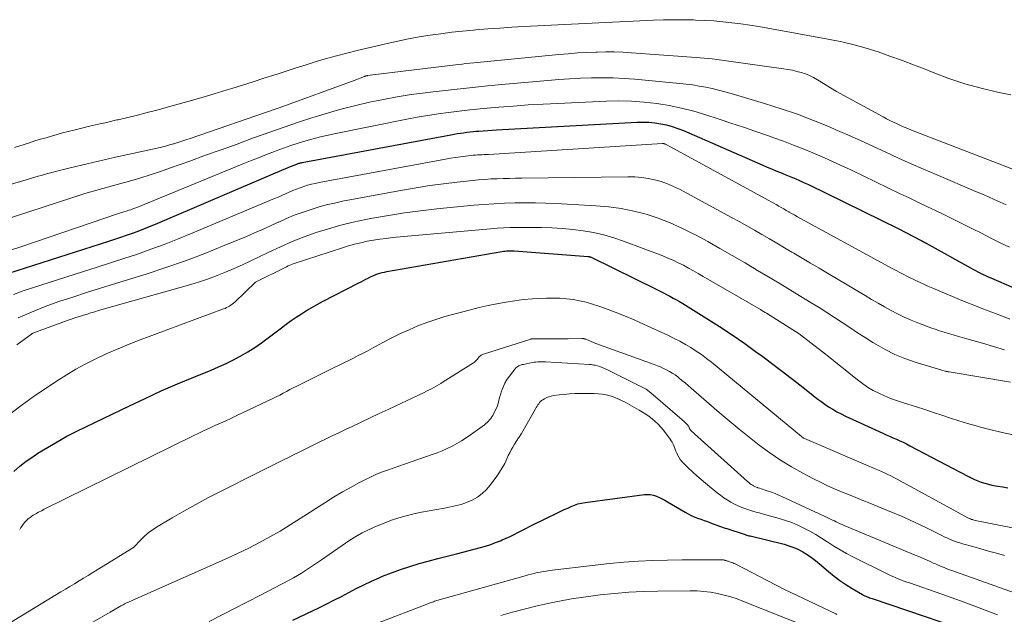
# Model space of a CAD drawing. Units: feet. Extents: x 1191672 to 1196672, y 7061370 to 7068870.
# Drawn here: x 1191999 to 1192142, y 7062304 to 7062390 of the extents above; entities that cross this region are included whole.
import ezdxf

# ---------------------------------------------------------------- set-up
doc = ezdxf.new("R2010")
doc.units = ezdxf.units.FT
doc.header["$MEASUREMENT"] = 0
doc.layers.add('Level 44', color=7, linetype='Continuous', lineweight=0)
doc.layers.add('Level 45', color=7, linetype='Continuous', lineweight=0)

msp = doc.modelspace()

# ---------------------------------------------------------------- linework, layer by layer
at = {"layer": 'Level 44', "color": 32, "linetype": 'Continuous', "lineweight": 30, "flags": 128}
for points, elevation in [([(1191995.15, 7062352.46), (1192012.11, 7062357.88), (1192012.97, 7062358.16), (1192013.82, 7062358.44), (1192014.66, 7062358.73), (1192015.51, 7062359.03), (1192016.35, 7062359.34), (1192017.18, 7062359.66), (1192018.01, 7062359.99), (1192018.84, 7062360.34), (1192036.27, 7062367.78), (1192038.7, 7062368.8), (1192038.82, 7062368.85), (1192038.95, 7062368.9), (1192039.07, 7062368.95), (1192039.2, 7062369), (1192039.23, 7062369.01), (1192039.34, 7062369.05), (1192039.45, 7062369.09), (1192039.57, 7062369.12), (1192039.68, 7062369.16), (1192039.8, 7062369.19), (1192039.91, 7062369.22), (1192040.03, 7062369.24), (1192040.15, 7062369.27), (1192061.7, 7062373.31), (1192062.16, 7062373.39), (1192062.61, 7062373.47), (1192063.07, 7062373.54), (1192063.53, 7062373.6), (1192063.99, 7062373.66), (1192064.45, 7062373.72), (1192064.92, 7062373.76), (1192065.38, 7062373.81), (1192065.74, 7062373.84), (1192066.39, 7062373.89), (1192067.03, 7062373.93), (1192067.68, 7062373.97), (1192068.32, 7062374.01), (1192088.69, 7062375.11), (1192089.55, 7062375.13), (1192090.41, 7062375.11), (1192091.26, 7062375.02), (1192092.11, 7062374.9), (1192092.96, 7062374.73), (1192093.79, 7062374.51), (1192094.6, 7062374.23), (1192095.4, 7062373.92), (1192106.93, 7062368.9), (1192107.56, 7062368.62), (1192108.2, 7062368.35), (1192108.83, 7062368.09), (1192109.47, 7062367.82), (1192109.81, 7062367.69), (1192110.28, 7062367.49), (1192110.75, 7062367.3), (1192111.22, 7062367.11), (1192111.69, 7062366.91), (1192112.16, 7062366.71), (1192112.62, 7062366.5), (1192113.08, 7062366.29), (1192113.54, 7062366.07), (1192126.66, 7062359.66), (1192129.87, 7062357.97), (1192129.93, 7062357.94), (1192129.98, 7062357.91), (1192130.03, 7062357.88), (1192130.08, 7062357.86), (1192130.14, 7062357.83), (1192130.19, 7062357.8), (1192130.24, 7062357.78), (1192130.29, 7062357.75), (1192130.33, 7062357.73), (1192130.4, 7062357.69), (1192130.48, 7062357.65), (1192130.55, 7062357.61), (1192130.62, 7062357.57), (1192137.01, 7062354), (1192137.37, 7062353.8), (1192137.74, 7062353.6), (1192138.11, 7062353.42), (1192138.48, 7062353.24), (1192138.85, 7062353.06), (1192139.22, 7062352.89), (1192139.6, 7062352.72), (1192139.98, 7062352.55), (1192155.21, 7062345.94)], 2230), ([(1191998.3, 7062324.47), (1191999.18, 7062325.24), (1192000.1, 7062325.95), (1192001.06, 7062326.62), (1192001.82, 7062327.11), (1192003.2, 7062327.97), (1192004.59, 7062328.79), (1192006.02, 7062329.57), (1192007.46, 7062330.3), (1192015.07, 7062333.99), (1192017.38, 7062335.08), (1192019.7, 7062336.15), (1192022.04, 7062337.16), (1192024.4, 7062338.15), (1192026.92, 7062339.18), (1192028.01, 7062339.65), (1192029.1, 7062340.14), (1192030.16, 7062340.67), (1192031.22, 7062341.23), (1192032.25, 7062341.83), (1192033.26, 7062342.46), (1192034.24, 7062343.13), (1192035.2, 7062343.83), (1192037.11, 7062345.3), (1192037.82, 7062345.83), (1192038.54, 7062346.35), (1192039.27, 7062346.85), (1192040.01, 7062347.34), (1192040.76, 7062347.81), (1192041.52, 7062348.26), (1192042.3, 7062348.7), (1192043.08, 7062349.12), (1192048.33, 7062351.81), (1192048.67, 7062351.99), (1192049.01, 7062352.17), (1192049.35, 7062352.35), (1192049.68, 7062352.53), (1192049.73, 7062352.55), (1192050.05, 7062352.71), (1192050.37, 7062352.86), (1192050.7, 7062353), (1192051.04, 7062353.12), (1192051.38, 7062353.22), (1192051.72, 7062353.32), (1192052.07, 7062353.4), (1192052.42, 7062353.47), (1192069.09, 7062356.37), (1192069.31, 7062356.41), (1192069.53, 7062356.44), (1192069.76, 7062356.46), (1192069.99, 7062356.47), (1192070.21, 7062356.48), (1192070.44, 7062356.48), (1192070.67, 7062356.47), (1192070.89, 7062356.46), (1192081.59, 7062355.66), (1192081.64, 7062355.66), (1192081.7, 7062355.65), (1192081.75, 7062355.64), (1192081.81, 7062355.62), (1192081.86, 7062355.61), (1192081.91, 7062355.59), (1192081.96, 7062355.57), (1192082.01, 7062355.54), (1192091.54, 7062350.84), (1192092.02, 7062350.61), (1192092.5, 7062350.37), (1192092.97, 7062350.12), (1192093.45, 7062349.88), (1192093.92, 7062349.63), (1192094.39, 7062349.37), (1192094.85, 7062349.1), (1192095.3, 7062348.82), (1192098.78, 7062346.67), (1192100.64, 7062345.49), (1192102.48, 7062344.28), (1192104.29, 7062343.02), (1192106.07, 7062341.74), (1192106.71, 7062341.27), (1192108.16, 7062340.19), (1192109.6, 7062339.1), (1192111.04, 7062337.99), (1192112.46, 7062336.88), (1192114.21, 7062335.5), (1192114.76, 7062335.07), (1192115.32, 7062334.65), (1192115.89, 7062334.25), (1192116.46, 7062333.86), (1192117.05, 7062333.49), (1192117.65, 7062333.13), (1192118.27, 7062332.81), (1192118.9, 7062332.51), (1192124.3, 7062330.04), (1192124.8, 7062329.81), (1192125.29, 7062329.59), (1192125.79, 7062329.37), (1192126.29, 7062329.15), (1192126.78, 7062328.93), (1192127.28, 7062328.7), (1192127.76, 7062328.46), (1192128.25, 7062328.21), (1192136.65, 7062323.8), (1192137.13, 7062323.56), (1192137.61, 7062323.33), (1192138.1, 7062323.13), (1192138.6, 7062322.93), (1192139.11, 7062322.76), (1192139.62, 7062322.61), (1192140.14, 7062322.49), (1192140.66, 7062322.39), (1192141.02, 7062322.34), (1192141.72, 7062322.23), (1192142.43, 7062322.12)], 2240), ([(1192038.78, 7062302.9), (1192042.54, 7062304.71), (1192043.63, 7062305.25), (1192044.72, 7062305.8), (1192045.81, 7062306.36), (1192046.88, 7062306.94), (1192047.96, 7062307.5), (1192049.05, 7062308.05), (1192050.16, 7062308.56), (1192051.27, 7062309.06), (1192051.78, 7062309.27), (1192053.08, 7062309.79), (1192054.39, 7062310.28), (1192055.72, 7062310.71), (1192057.07, 7062311.11), (1192058.42, 7062311.48), (1192059.78, 7062311.84), (1192061.14, 7062312.2), (1192062.49, 7062312.55), (1192065.99, 7062313.45), (1192066.73, 7062313.66), (1192067.46, 7062313.89), (1192068.18, 7062314.15), (1192068.9, 7062314.43), (1192069.15, 7062314.54), (1192069.73, 7062314.79), (1192070.3, 7062315.05), (1192070.86, 7062315.33), (1192071.42, 7062315.61), (1192071.98, 7062315.91), (1192072.54, 7062316.19), (1192073.1, 7062316.48), (1192073.66, 7062316.76), (1192077.16, 7062318.48), (1192077.65, 7062318.71), (1192078.13, 7062318.94), (1192078.63, 7062319.17), (1192079.12, 7062319.39), (1192079.62, 7062319.59), (1192080.12, 7062319.76), (1192080.65, 7062319.88), (1192081.17, 7062319.97), (1192089.75, 7062321.12), (1192090.19, 7062321.14), (1192090.64, 7062321.12), (1192091.07, 7062321.03), (1192091.5, 7062320.9), (1192091.92, 7062320.72), (1192092.33, 7062320.52), (1192092.73, 7062320.31), (1192093.12, 7062320.08), (1192095.65, 7062318.55), (1192096.08, 7062318.31), (1192096.53, 7062318.08), (1192096.99, 7062317.88), (1192097.46, 7062317.7), (1192097.93, 7062317.54), (1192098.4, 7062317.37), (1192098.88, 7062317.2), (1192099.35, 7062317.02), (1192100.65, 7062316.54), (1192100.91, 7062316.44), (1192101.18, 7062316.35), (1192101.44, 7062316.26), (1192101.7, 7062316.18), (1192104.38, 7062315.32), (1192104.55, 7062315.26), (1192104.73, 7062315.21), (1192104.91, 7062315.16), (1192105.09, 7062315.12), (1192110, 7062313.91), (1192110.71, 7062313.71), (1192111.41, 7062313.46), (1192112.07, 7062313.15), (1192112.73, 7062312.8), (1192113.35, 7062312.41), (1192113.97, 7062312), (1192114.56, 7062311.55), (1192115.13, 7062311.09), (1192116.45, 7062309.96), (1192117.27, 7062309.3), (1192118.11, 7062308.67), (1192118.98, 7062308.07), (1192119.87, 7062307.51), (1192121.36, 7062306.63), (1192121.52, 7062306.53), (1192121.7, 7062306.45), (1192121.87, 7062306.37), (1192122.05, 7062306.3), (1192122.23, 7062306.23), (1192122.41, 7062306.16), (1192122.59, 7062306.1), (1192122.77, 7062306.04), (1192140.41, 7062300.06)], 2250)]:
    msp.add_lwpolyline(points, dxfattribs=dict(at, elevation=elevation))
at = {"layer": 'Level 45', "color": 32, "linetype": 'Continuous', "lineweight": 0, "flags": 128}
for points, elevation in [([(1191998.42, 7062371.47), (1192000.59, 7062372.15), (1192001.39, 7062372.4), (1192002.19, 7062372.64), (1192002.99, 7062372.88), (1192003.79, 7062373.12), (1192004.59, 7062373.35), (1192005.4, 7062373.57), (1192006.21, 7062373.78), (1192007.02, 7062373.98), (1192008.01, 7062374.22), (1192009.31, 7062374.54), (1192010.62, 7062374.85), (1192011.93, 7062375.15), (1192013.24, 7062375.45), (1192013.44, 7062375.49), (1192014.85, 7062375.82), (1192016.25, 7062376.16), (1192017.65, 7062376.51), (1192019.05, 7062376.88), (1192021.63, 7062377.59), (1192023.55, 7062378.12), (1192025.45, 7062378.66), (1192027.36, 7062379.23), (1192029.25, 7062379.81), (1192029.93, 7062380.02), (1192031.48, 7062380.51), (1192033.04, 7062381), (1192034.59, 7062381.5), (1192036.15, 7062382), (1192036.34, 7062382.06), (1192037.79, 7062382.53), (1192039.25, 7062382.99), (1192040.71, 7062383.45), (1192042.17, 7062383.91), (1192043.64, 7062384.34), (1192045.11, 7062384.76), (1192046.6, 7062385.14), (1192048.08, 7062385.51), (1192052.45, 7062386.53), (1192054, 7062386.88), (1192055.55, 7062387.2), (1192057.11, 7062387.48), (1192058.68, 7062387.74), (1192060.25, 7062387.96), (1192061.83, 7062388.16), (1192063.4, 7062388.34), (1192064.99, 7062388.49), (1192065.3, 7062388.52), (1192067.05, 7062388.66), (1192068.79, 7062388.78), (1192070.54, 7062388.89), (1192072.28, 7062388.99), (1192091.07, 7062389.91), (1192092.52, 7062389.96), (1192093.98, 7062389.99), (1192095.43, 7062389.98), (1192096.89, 7062389.95), (1192097.16, 7062389.94), (1192098.48, 7062389.88), (1192099.8, 7062389.8), (1192101.11, 7062389.69), (1192102.43, 7062389.55), (1192103.74, 7062389.38), (1192105.05, 7062389.2), (1192106.35, 7062388.99), (1192107.65, 7062388.77), (1192116.63, 7062387.13), (1192118.4, 7062386.76), (1192120.16, 7062386.35), (1192121.9, 7062385.85), (1192123.63, 7062385.31), (1192125.34, 7062384.71), (1192127.05, 7062384.1), (1192128.75, 7062383.46), (1192130.44, 7062382.8), (1192131.62, 7062382.33), (1192133.91, 7062381.48), (1192136.22, 7062380.71), (1192138.58, 7062380.06), (1192140.95, 7062379.49), (1192142.86, 7062379.08)], 2222), ([(1191996.61, 7062365.74), (1192000.44, 7062366.88), (1192000.9, 7062367.01), (1192001.36, 7062367.15), (1192001.83, 7062367.28), (1192002.29, 7062367.41), (1192002.75, 7062367.54), (1192003.22, 7062367.67), (1192003.68, 7062367.79), (1192004.15, 7062367.91), (1192006.49, 7062368.49), (1192008.12, 7062368.89), (1192009.76, 7062369.29), (1192011.4, 7062369.67), (1192013.05, 7062370.04), (1192019.11, 7062371.38), (1192019.71, 7062371.52), (1192020.3, 7062371.66), (1192020.89, 7062371.82), (1192021.48, 7062371.99), (1192021.5, 7062371.99), (1192022.1, 7062372.17), (1192022.69, 7062372.36), (1192023.28, 7062372.55), (1192023.87, 7062372.75), (1192036.21, 7062377), (1192036.36, 7062377.06), (1192036.51, 7062377.11), (1192036.66, 7062377.16), (1192036.81, 7062377.22), (1192047.69, 7062381.18), (1192049.15, 7062381.76), (1192049.21, 7062381.78), (1192049.26, 7062381.8), (1192049.31, 7062381.82), (1192049.37, 7062381.83), (1192049.43, 7062381.85), (1192049.49, 7062381.86), (1192049.55, 7062381.87), (1192049.61, 7062381.88), (1192062.75, 7062383.49), (1192063.31, 7062383.56), (1192063.88, 7062383.62), (1192064.44, 7062383.68), (1192065.01, 7062383.74), (1192077.36, 7062384.94), (1192078.69, 7062385.06), (1192080.03, 7062385.16), (1192081.36, 7062385.23), (1192082.7, 7062385.29), (1192082.9, 7062385.29), (1192084.14, 7062385.31), (1192085.38, 7062385.31), (1192086.62, 7062385.26), (1192087.86, 7062385.19), (1192097.27, 7062384.53), (1192097.85, 7062384.48), (1192098.43, 7062384.43), (1192099, 7062384.36), (1192099.58, 7062384.29), (1192109.9, 7062382.87), (1192110.55, 7062382.77), (1192111.2, 7062382.65), (1192111.84, 7062382.5), (1192112.48, 7062382.33), (1192113.1, 7062382.13), (1192113.71, 7062381.89), (1192114.29, 7062381.6), (1192114.86, 7062381.28), (1192117.61, 7062379.56), (1192124.35, 7062375.88), (1192124.85, 7062375.62), (1192125.36, 7062375.36), (1192125.87, 7062375.11), (1192126.38, 7062374.87), (1192126.9, 7062374.64), (1192127.42, 7062374.41), (1192127.94, 7062374.2), (1192128.47, 7062373.99), (1192144.28, 7062367.9)], 2224), ([(1191996.28, 7062360.76), (1192006.86, 7062364.22), (1192007.73, 7062364.5), (1192008.6, 7062364.77), (1192009.47, 7062365.02), (1192010.35, 7062365.26), (1192011.22, 7062365.5), (1192012.1, 7062365.74), (1192012.98, 7062365.98), (1192013.86, 7062366.23), (1192015.11, 7062366.58), (1192016.61, 7062367.02), (1192018.1, 7062367.48), (1192019.59, 7062367.97), (1192021.06, 7062368.49), (1192023.86, 7062369.49), (1192026.13, 7062370.32), (1192028.4, 7062371.14), (1192030.68, 7062371.96), (1192032.95, 7062372.79), (1192033.34, 7062372.93), (1192035.42, 7062373.68), (1192037.5, 7062374.41), (1192039.6, 7062375.11), (1192041.69, 7062375.8), (1192042, 7062375.9), (1192043.96, 7062376.5), (1192045.93, 7062377.07), (1192047.91, 7062377.57), (1192049.9, 7062378.03), (1192051.91, 7062378.44), (1192053.92, 7062378.81), (1192055.94, 7062379.12), (1192057.97, 7062379.39), (1192059.14, 7062379.53), (1192061.75, 7062379.83), (1192064.37, 7062380.11), (1192067, 7062380.38), (1192069.62, 7062380.62), (1192075.76, 7062381.18), (1192077.33, 7062381.31), (1192078.91, 7062381.41), (1192080.49, 7062381.5), (1192082.07, 7062381.56), (1192083.65, 7062381.58), (1192085.23, 7062381.56), (1192086.8, 7062381.48), (1192088.38, 7062381.36), (1192094.88, 7062380.75), (1192095.83, 7062380.64), (1192096.77, 7062380.52), (1192097.7, 7062380.36), (1192098.64, 7062380.19), (1192099.56, 7062379.99), (1192100.49, 7062379.77), (1192101.41, 7062379.53), (1192102.32, 7062379.27), (1192107.17, 7062377.83), (1192109.56, 7062377.08), (1192111.93, 7062376.27), (1192114.26, 7062375.38), (1192116.58, 7062374.43), (1192117.52, 7062374.02), (1192119.34, 7062373.23), (1192121.16, 7062372.42), (1192122.98, 7062371.59), (1192124.78, 7062370.76), (1192126.59, 7062369.92), (1192128.41, 7062369.1), (1192130.23, 7062368.3), (1192132.06, 7062367.52), (1192137.89, 7062365.05), (1192138.75, 7062364.68), (1192139.62, 7062364.3), (1192140.48, 7062363.91), (1192141.33, 7062363.52), (1192142.19, 7062363.12)], 2226), ([(1191989.21, 7062353.8), (1191999.36, 7062357.06), (1192013.49, 7062361.88), (1192013.65, 7062361.93), (1192013.81, 7062361.98), (1192013.97, 7062362.03), (1192014.13, 7062362.08), (1192014.29, 7062362.12), (1192014.45, 7062362.17), (1192014.61, 7062362.22), (1192014.77, 7062362.27), (1192015.02, 7062362.35), (1192015.3, 7062362.44), (1192015.58, 7062362.54), (1192015.86, 7062362.65), (1192016.14, 7062362.76), (1192031.45, 7062369.04), (1192032.62, 7062369.52), (1192033.78, 7062369.98), (1192034.95, 7062370.43), (1192036.12, 7062370.88), (1192036.36, 7062370.97), (1192037.42, 7062371.36), (1192038.48, 7062371.73), (1192039.56, 7062372.08), (1192040.64, 7062372.41), (1192041.72, 7062372.72), (1192042.81, 7062373), (1192043.91, 7062373.26), (1192045.02, 7062373.5), (1192055.31, 7062375.55), (1192056.82, 7062375.83), (1192058.33, 7062376.1), (1192059.85, 7062376.33), (1192061.37, 7062376.54), (1192062.89, 7062376.73), (1192064.42, 7062376.91), (1192065.94, 7062377.06), (1192067.47, 7062377.2), (1192068.66, 7062377.3), (1192070.79, 7062377.47), (1192072.92, 7062377.62), (1192075.05, 7062377.75), (1192077.18, 7062377.86), (1192084.22, 7062378.18), (1192086.06, 7062378.21), (1192087.89, 7062378.17), (1192089.71, 7062378.04), (1192091.53, 7062377.84), (1192093.34, 7062377.54), (1192095.14, 7062377.18), (1192096.91, 7062376.72), (1192098.66, 7062376.2), (1192100.47, 7062375.61), (1192102.29, 7062375), (1192104.11, 7062374.39), (1192105.93, 7062373.77), (1192107.74, 7062373.13), (1192108.51, 7062372.86), (1192109.93, 7062372.35), (1192111.35, 7062371.81), (1192112.75, 7062371.26), (1192114.15, 7062370.68), (1192115.53, 7062370.08), (1192116.92, 7062369.47), (1192118.29, 7062368.84), (1192119.66, 7062368.2), (1192126.85, 7062364.76), (1192128.13, 7062364.15), (1192129.41, 7062363.54), (1192130.69, 7062362.92), (1192131.97, 7062362.31), (1192133.25, 7062361.69), (1192134.52, 7062361.07), (1192135.79, 7062360.44), (1192137.05, 7062359.8), (1192137.25, 7062359.7), (1192138.61, 7062359.01), (1192139.97, 7062358.32), (1192141.34, 7062357.65), (1192142.71, 7062356.98)], 2228), ([(1191998.27, 7062350.15), (1191999.66, 7062350.65), (1192001.05, 7062351.12), (1192008.43, 7062353.45), (1192010.39, 7062354.08), (1192012.34, 7062354.71), (1192014.29, 7062355.36), (1192016.24, 7062356.01), (1192018.18, 7062356.69), (1192020.11, 7062357.4), (1192022.03, 7062358.15), (1192023.93, 7062358.93), (1192036.1, 7062364.04), (1192036.63, 7062364.27), (1192037.17, 7062364.5), (1192037.7, 7062364.73), (1192038.23, 7062364.97), (1192038.24, 7062364.98), (1192038.77, 7062365.21), (1192039.3, 7062365.42), (1192039.83, 7062365.62), (1192040.37, 7062365.8), (1192040.92, 7062365.97), (1192041.47, 7062366.12), (1192042.03, 7062366.24), (1192042.59, 7062366.36), (1192060.93, 7062369.78), (1192061.64, 7062369.9), (1192062.36, 7062370.02), (1192063.08, 7062370.11), (1192063.8, 7062370.2), (1192064.61, 7062370.29), (1192064.92, 7062370.32), (1192065.24, 7062370.35), (1192065.55, 7062370.37), (1192065.87, 7062370.39), (1192066.19, 7062370.41), (1192066.5, 7062370.43), (1192066.82, 7062370.44), (1192067.13, 7062370.46), (1192092.37, 7062372.03), (1192092.43, 7062372.03), (1192092.49, 7062372.03), (1192092.55, 7062372.02), (1192092.61, 7062372.01), (1192092.67, 7062372), (1192092.72, 7062371.98), (1192092.78, 7062371.96), (1192092.83, 7062371.93), (1192107.78, 7062363.78), (1192108.14, 7062363.58), (1192108.51, 7062363.37), (1192108.87, 7062363.17), (1192109.23, 7062362.96), (1192109.59, 7062362.75), (1192109.95, 7062362.54), (1192110.32, 7062362.33), (1192110.68, 7062362.12), (1192110.76, 7062362.08), (1192111.16, 7062361.85), (1192111.56, 7062361.62), (1192111.97, 7062361.4), (1192112.37, 7062361.18), (1192125.77, 7062353.88), (1192126.27, 7062353.61), (1192126.77, 7062353.34), (1192127.27, 7062353.08), (1192127.78, 7062352.81), (1192128.29, 7062352.56), (1192128.8, 7062352.3), (1192129.31, 7062352.06), (1192129.83, 7062351.82), (1192130.17, 7062351.67), (1192130.86, 7062351.36), (1192131.55, 7062351.05), (1192132.24, 7062350.76), (1192132.94, 7062350.46), (1192134.43, 7062349.84), (1192135.46, 7062349.42), (1192136.49, 7062349), (1192137.53, 7062348.59), (1192138.56, 7062348.18), (1192139.6, 7062347.78), (1192140.64, 7062347.38), (1192141.68, 7062346.98), (1192142.72, 7062346.57)], 2232), ([(1191998.94, 7062346.76), (1192000.89, 7062347.59), (1192002.85, 7062348.38), (1192004.85, 7062349.1), (1192006.86, 7062349.77), (1192008.88, 7062350.41), (1192010.91, 7062351.04), (1192012.93, 7062351.68), (1192014.96, 7062352.31), (1192017.49, 7062353.11), (1192020.35, 7062354.05), (1192023.2, 7062355.04), (1192026.02, 7062356.1), (1192028.82, 7062357.22), (1192032.06, 7062358.57), (1192033.22, 7062359.06), (1192034.38, 7062359.56), (1192035.53, 7062360.08), (1192036.67, 7062360.61), (1192036.75, 7062360.65), (1192037.86, 7062361.15), (1192038.99, 7062361.62), (1192040.12, 7062362.04), (1192041.28, 7062362.44), (1192042.44, 7062362.8), (1192043.61, 7062363.12), (1192044.8, 7062363.4), (1192045.99, 7062363.65), (1192054.68, 7062365.28), (1192056.65, 7062365.63), (1192058.63, 7062365.94), (1192060.62, 7062366.21), (1192062.61, 7062366.44), (1192064.83, 7062366.67), (1192065.72, 7062366.76), (1192066.61, 7062366.83), (1192067.5, 7062366.89), (1192068.39, 7062366.93), (1192069.28, 7062366.96), (1192070.18, 7062366.98), (1192071.07, 7062367), (1192071.96, 7062367.02), (1192087.37, 7062367.21), (1192088.35, 7062367.18), (1192089.32, 7062367.11), (1192090.28, 7062366.97), (1192091.23, 7062366.78), (1192092.17, 7062366.52), (1192093.09, 7062366.21), (1192093.98, 7062365.82), (1192094.86, 7062365.39), (1192102.39, 7062361.31), (1192103.5, 7062360.7), (1192104.6, 7062360.09), (1192105.7, 7062359.46), (1192106.79, 7062358.83), (1192107.88, 7062358.2), (1192108.97, 7062357.56), (1192110.06, 7062356.92), (1192111.15, 7062356.28), (1192111.41, 7062356.12), (1192112.63, 7062355.41), (1192113.85, 7062354.68), (1192115.07, 7062353.96), (1192116.29, 7062353.24), (1192121.78, 7062349.97), (1192122.7, 7062349.42), (1192123.63, 7062348.88), (1192124.57, 7062348.35), (1192125.51, 7062347.82), (1192126.46, 7062347.32), (1192127.42, 7062346.85), (1192128.41, 7062346.42), (1192129.41, 7062346.02), (1192131.26, 7062345.32), (1192131.9, 7062345.09), (1192132.55, 7062344.87), (1192133.2, 7062344.66), (1192133.86, 7062344.47), (1192134.51, 7062344.28), (1192135.17, 7062344.09), (1192135.83, 7062343.91), (1192136.48, 7062343.72), (1192138.77, 7062343.06), (1192140.37, 7062342.59), (1192141.98, 7062342.11)], 2234), ([(1191998.77, 7062342.84), (1192001.07, 7062344.55), (1192006.21, 7062346.41), (1192006.76, 7062346.6), (1192007.3, 7062346.79), (1192007.85, 7062346.97), (1192008.4, 7062347.14), (1192008.95, 7062347.31), (1192009.51, 7062347.48), (1192010.06, 7062347.64), (1192010.61, 7062347.8), (1192023.97, 7062351.59), (1192025.26, 7062351.98), (1192026.53, 7062352.4), (1192027.78, 7062352.87), (1192029.03, 7062353.36), (1192030.26, 7062353.89), (1192031.49, 7062354.43), (1192032.7, 7062355), (1192033.91, 7062355.58), (1192035.29, 7062356.27), (1192036.98, 7062357.06), (1192038.68, 7062357.8), (1192040.41, 7062358.48), (1192042.16, 7062359.11), (1192043.93, 7062359.67), (1192045.72, 7062360.18), (1192047.53, 7062360.62), (1192049.34, 7062361), (1192050.32, 7062361.19), (1192052.64, 7062361.6), (1192054.97, 7062361.97), (1192057.31, 7062362.28), (1192059.65, 7062362.54), (1192065, 7062363.07), (1192066.49, 7062363.2), (1192067.98, 7062363.3), (1192069.47, 7062363.37), (1192070.96, 7062363.42), (1192072.45, 7062363.44), (1192073.94, 7062363.43), (1192075.43, 7062363.39), (1192076.92, 7062363.33), (1192082.73, 7062363.02), (1192084.57, 7062362.86), (1192086.39, 7062362.61), (1192088.2, 7062362.23), (1192089.99, 7062361.77), (1192091.74, 7062361.19), (1192093.47, 7062360.53), (1192095.16, 7062359.78), (1192096.81, 7062358.95), (1192097.14, 7062358.78), (1192098.93, 7062357.8), (1192100.71, 7062356.81), (1192102.48, 7062355.8), (1192104.24, 7062354.78), (1192104.36, 7062354.71), (1192106.17, 7062353.64), (1192107.98, 7062352.57), (1192109.78, 7062351.48), (1192111.58, 7062350.39), (1192113.94, 7062348.95), (1192115.08, 7062348.25), (1192116.2, 7062347.54), (1192117.31, 7062346.81), (1192118.42, 7062346.07), (1192119.52, 7062345.33), (1192120.63, 7062344.6), (1192121.75, 7062343.89), (1192122.88, 7062343.18), (1192123.3, 7062342.92), (1192124.67, 7062342.15), (1192126.08, 7062341.45), (1192127.53, 7062340.86), (1192129.01, 7062340.34), (1192133.34, 7062339.02), (1192133.42, 7062339), (1192133.49, 7062338.98), (1192133.56, 7062338.97), (1192133.63, 7062338.96), (1192133.71, 7062338.95), (1192133.78, 7062338.93), (1192133.85, 7062338.92), (1192133.93, 7062338.91), (1192142.81, 7062337.41)], 2236), ([(1191997.92, 7062332.93), (1191999.51, 7062334.14), (1192001.14, 7062335.29), (1192004.51, 7062337.56), (1192005.89, 7062338.45), (1192007.3, 7062339.29), (1192008.75, 7062340.08), (1192010.21, 7062340.82), (1192011.71, 7062341.52), (1192013.21, 7062342.18), (1192014.73, 7062342.81), (1192016.27, 7062343.4), (1192028.72, 7062348.04), (1192028.95, 7062348.13), (1192029.17, 7062348.23), (1192029.38, 7062348.34), (1192029.59, 7062348.46), (1192029.79, 7062348.59), (1192029.99, 7062348.73), (1192030.18, 7062348.88), (1192030.36, 7062349.04), (1192033.37, 7062351.92), (1192037.84, 7062354.16), (1192038.09, 7062354.28), (1192038.33, 7062354.38), (1192038.59, 7062354.48), (1192038.84, 7062354.57), (1192045.96, 7062356.91), (1192046.84, 7062357.18), (1192047.74, 7062357.43), (1192048.64, 7062357.65), (1192049.54, 7062357.85), (1192050.46, 7062358.02), (1192051.37, 7062358.17), (1192052.29, 7062358.28), (1192053.21, 7062358.38), (1192067.43, 7062359.68), (1192068.38, 7062359.76), (1192069.34, 7062359.81), (1192070.3, 7062359.84), (1192071.26, 7062359.85), (1192074.83, 7062359.83), (1192076.35, 7062359.79), (1192077.86, 7062359.71), (1192079.37, 7062359.57), (1192080.88, 7062359.39), (1192082.37, 7062359.13), (1192083.85, 7062358.8), (1192085.3, 7062358.37), (1192086.73, 7062357.88), (1192092.41, 7062355.73), (1192093.17, 7062355.43), (1192093.93, 7062355.1), (1192094.67, 7062354.74), (1192095.4, 7062354.37), (1192096.13, 7062353.98), (1192096.85, 7062353.58), (1192097.57, 7062353.18), (1192098.28, 7062352.76), (1192106.57, 7062347.94), (1192106.79, 7062347.81), (1192107.02, 7062347.68), (1192107.24, 7062347.54), (1192107.46, 7062347.41), (1192112.2, 7062344.44), (1192115.59, 7062341.8), (1192116.68, 7062340.95), (1192117.76, 7062340.09), (1192118.84, 7062339.23), (1192119.92, 7062338.36), (1192120.62, 7062337.79), (1192121.36, 7062337.23), (1192122.12, 7062336.71), (1192122.92, 7062336.24), (1192123.74, 7062335.81), (1192124.58, 7062335.43), (1192125.44, 7062335.07), (1192126.31, 7062334.75), (1192127.19, 7062334.46), (1192127.95, 7062334.24), (1192129.19, 7062333.85), (1192130.43, 7062333.46), (1192131.66, 7062333.04), (1192132.89, 7062332.62), (1192134.12, 7062332.21), (1192135.35, 7062331.81), (1192136.6, 7062331.44), (1192137.85, 7062331.08), (1192138.48, 7062330.91), (1192140.05, 7062330.5), (1192141.63, 7062330.12), (1192143.21, 7062329.78)], 2238), ([(1191999.17, 7062316.05), (1191999.34, 7062316.33), (1191999.53, 7062316.61), (1191999.73, 7062316.87), (1191999.94, 7062317.13), (1192000.17, 7062317.37), (1192000.41, 7062317.59), (1192000.67, 7062317.8), (1192000.94, 7062317.99), (1192001.14, 7062318.12), (1192001.53, 7062318.35), (1192001.91, 7062318.58), (1192002.31, 7062318.79), (1192002.71, 7062319), (1192024.34, 7062329.65), (1192025.13, 7062330.03), (1192025.91, 7062330.4), (1192026.7, 7062330.77), (1192027.49, 7062331.12), (1192028.28, 7062331.48), (1192029.07, 7062331.84), (1192029.86, 7062332.21), (1192030.64, 7062332.58), (1192035.87, 7062335.07), (1192036.37, 7062335.31), (1192036.87, 7062335.56), (1192037.36, 7062335.82), (1192037.86, 7062336.08), (1192038.35, 7062336.34), (1192038.84, 7062336.6), (1192039.34, 7062336.85), (1192039.83, 7062337.1), (1192044.79, 7062339.54), (1192045.49, 7062339.88), (1192046.18, 7062340.23), (1192046.88, 7062340.57), (1192047.58, 7062340.92), (1192048.27, 7062341.27), (1192048.96, 7062341.62), (1192049.65, 7062341.99), (1192050.34, 7062342.35), (1192051.93, 7062343.22), (1192053.15, 7062343.86), (1192054.39, 7062344.47), (1192055.64, 7062345.03), (1192056.91, 7062345.57), (1192058.2, 7062346.07), (1192059.5, 7062346.52), (1192060.81, 7062346.93), (1192062.14, 7062347.3), (1192064.54, 7062347.93), (1192065.81, 7062348.24), (1192067.08, 7062348.53), (1192068.36, 7062348.79), (1192069.65, 7062349.03), (1192070.94, 7062349.23), (1192072.23, 7062349.39), (1192073.53, 7062349.5), (1192074.83, 7062349.58), (1192075.54, 7062349.61), (1192076.51, 7062349.63), (1192077.48, 7062349.6), (1192078.44, 7062349.52), (1192079.4, 7062349.4), (1192080.36, 7062349.23), (1192081.3, 7062349.02), (1192082.23, 7062348.75), (1192083.15, 7062348.45), (1192084.12, 7062348.1), (1192085.5, 7062347.58), (1192086.88, 7062347.03), (1192088.25, 7062346.45), (1192089.6, 7062345.85), (1192093.25, 7062344.18), (1192094.08, 7062343.78), (1192094.9, 7062343.36), (1192095.7, 7062342.91), (1192096.49, 7062342.44), (1192097.26, 7062341.94), (1192098.01, 7062341.43), (1192098.75, 7062340.88), (1192099.47, 7062340.31), (1192112.52, 7062329.56), (1192112.75, 7062329.37), (1192112.84, 7062329.3), (1192112.94, 7062329.24), (1192123.2, 7062324.87), (1192123.67, 7062324.67), (1192124.13, 7062324.47), (1192124.58, 7062324.26), (1192125.04, 7062324.05), (1192125.49, 7062323.82), (1192125.94, 7062323.6), (1192126.39, 7062323.37), (1192126.83, 7062323.13), (1192136.63, 7062317.77), (1192136.76, 7062317.7), (1192136.89, 7062317.64), (1192137.02, 7062317.59), (1192137.16, 7062317.53), (1192137.3, 7062317.49), (1192137.43, 7062317.45), (1192137.57, 7062317.41), (1192137.71, 7062317.38), (1192147.09, 7062315.51)], 2242), ([(1191997.22, 7062302.18), (1192000.3, 7062304.06), (1192005.14, 7062307), (1192005.8, 7062307.4), (1192006.46, 7062307.8), (1192007.12, 7062308.2), (1192007.78, 7062308.6), (1192008.44, 7062309), (1192009.1, 7062309.4), (1192009.76, 7062309.81), (1192010.42, 7062310.21), (1192015.68, 7062313.45), (1192016.77, 7062314.6), (1192017.34, 7062315.15), (1192017.93, 7062315.66), (1192018.56, 7062316.12), (1192019.23, 7062316.55), (1192021.27, 7062317.75), (1192022.98, 7062318.74), (1192024.71, 7062319.7), (1192026.46, 7062320.63), (1192028.21, 7062321.53), (1192033.77, 7062324.32), (1192034.91, 7062324.9), (1192036.06, 7062325.47), (1192037.21, 7062326.05), (1192038.36, 7062326.62), (1192038.76, 7062326.82), (1192039.71, 7062327.29), (1192040.66, 7062327.76), (1192041.61, 7062328.23), (1192042.57, 7062328.7), (1192043.52, 7062329.16), (1192044.47, 7062329.62), (1192045.43, 7062330.08), (1192046.39, 7062330.54), (1192047.36, 7062331), (1192048.67, 7062331.63), (1192049.99, 7062332.25), (1192051.3, 7062332.87), (1192052.62, 7062333.48), (1192053.61, 7062333.94), (1192054.43, 7062334.33), (1192055.25, 7062334.71), (1192056.08, 7062335.1), (1192056.9, 7062335.49), (1192057.83, 7062335.94), (1192058.18, 7062336.11), (1192058.53, 7062336.29), (1192058.88, 7062336.47), (1192059.23, 7062336.65), (1192059.57, 7062336.85), (1192059.91, 7062337.04), (1192060.24, 7062337.25), (1192060.58, 7062337.45), (1192064.96, 7062340.22), (1192065.12, 7062340.34), (1192065.27, 7062340.47), (1192065.41, 7062340.61), (1192065.54, 7062340.77), (1192065.63, 7062340.9), (1192065.7, 7062341), (1192065.78, 7062341.09), (1192065.87, 7062341.18), (1192065.97, 7062341.26), (1192066.07, 7062341.33), (1192066.18, 7062341.39), (1192066.29, 7062341.44), (1192066.41, 7062341.49), (1192073.28, 7062343.67), (1192073.33, 7062343.69), (1192073.39, 7062343.7), (1192073.44, 7062343.71), (1192073.49, 7062343.72), (1192073.54, 7062343.73), (1192073.59, 7062343.73), (1192073.65, 7062343.73), (1192073.7, 7062343.73), (1192078.69, 7062343.71), (1192080.7, 7062343.75), (1192080.77, 7062343.75), (1192080.84, 7062343.75), (1192080.91, 7062343.74), (1192080.98, 7062343.72), (1192081.05, 7062343.71), (1192081.11, 7062343.69), (1192081.18, 7062343.66), (1192081.24, 7062343.64), (1192082.69, 7062343.02), (1192091.18, 7062339.98), (1192091.63, 7062339.81), (1192092.08, 7062339.63), (1192092.52, 7062339.43), (1192092.96, 7062339.22), (1192093.38, 7062338.99), (1192093.79, 7062338.74), (1192094.19, 7062338.47), (1192094.58, 7062338.18), (1192094.74, 7062338.05), (1192095.2, 7062337.68), (1192095.65, 7062337.31), (1192096.1, 7062336.93), (1192096.55, 7062336.55), (1192100.59, 7062333.05), (1192102.02, 7062331.83), (1192103.47, 7062330.62), (1192104.93, 7062329.45), (1192106.41, 7062328.29), (1192107.93, 7062327.19), (1192109.48, 7062326.13), (1192111.08, 7062325.16), (1192112.72, 7062324.24), (1192114.29, 7062323.4), (1192115.29, 7062322.9), (1192116.29, 7062322.41), (1192117.3, 7062321.96), (1192118.33, 7062321.53), (1192119.36, 7062321.12), (1192120.4, 7062320.7), (1192121.43, 7062320.28), (1192122.46, 7062319.86), (1192125.57, 7062318.59), (1192126.93, 7062318.02), (1192128.28, 7062317.43), (1192129.62, 7062316.8), (1192130.95, 7062316.15), (1192132.87, 7062315.18), (1192133.23, 7062315.01), (1192133.6, 7062314.83), (1192133.97, 7062314.67), (1192134.34, 7062314.52), (1192134.71, 7062314.38), (1192135.09, 7062314.24), (1192135.47, 7062314.12), (1192135.86, 7062314), (1192137.37, 7062313.58), (1192138.51, 7062313.26), (1192139.65, 7062312.94), (1192140.8, 7062312.61), (1192141.94, 7062312.28)], 2244), ([(1192005.67, 7062300.25), (1192012.27, 7062304.07), (1192013.68, 7062304.88), (1192013.84, 7062304.97), (1192014, 7062305.06), (1192014.17, 7062305.15), (1192014.33, 7062305.24), (1192014.38, 7062305.26), (1192014.57, 7062305.36), (1192014.76, 7062305.45), (1192014.95, 7062305.54), (1192015.14, 7062305.63), (1192029.28, 7062311.9), (1192030.84, 7062312.62), (1192032.39, 7062313.36), (1192033.92, 7062314.16), (1192035.43, 7062314.98), (1192036.92, 7062315.84), (1192038.39, 7062316.72), (1192039.85, 7062317.63), (1192041.29, 7062318.57), (1192042.12, 7062319.12), (1192043.4, 7062319.95), (1192044.69, 7062320.75), (1192046, 7062321.52), (1192047.33, 7062322.26), (1192048.45, 7062322.88), (1192049.23, 7062323.28), (1192050.02, 7062323.67), (1192050.83, 7062324.02), (1192051.65, 7062324.35), (1192052.48, 7062324.65), (1192053.31, 7062324.96), (1192054.14, 7062325.25), (1192054.97, 7062325.54), (1192058.97, 7062326.92), (1192059.71, 7062327.19), (1192060.44, 7062327.48), (1192061.16, 7062327.8), (1192061.87, 7062328.15), (1192062.57, 7062328.52), (1192063.25, 7062328.91), (1192063.91, 7062329.34), (1192064.56, 7062329.79), (1192066.55, 7062331.24), (1192066.76, 7062331.41), (1192066.96, 7062331.58), (1192067.14, 7062331.76), (1192067.31, 7062331.96), (1192067.47, 7062332.16), (1192067.62, 7062332.38), (1192067.76, 7062332.6), (1192067.88, 7062332.83), (1192068.45, 7062333.95), (1192068.64, 7062334.77), (1192068.75, 7062335.18), (1192068.87, 7062335.58), (1192069, 7062335.98), (1192069.15, 7062336.37), (1192069.52, 7062337.3), (1192069.59, 7062337.44), (1192069.66, 7062337.59), (1192069.75, 7062337.72), (1192069.84, 7062337.85), (1192071, 7062339.35), (1192071.11, 7062339.48), (1192071.24, 7062339.6), (1192071.38, 7062339.7), (1192071.53, 7062339.78), (1192071.69, 7062339.85), (1192071.86, 7062339.92), (1192072.03, 7062339.97), (1192072.2, 7062340.01), (1192073.3, 7062340.23), (1192073.54, 7062340.28), (1192073.78, 7062340.32), (1192074.03, 7062340.34), (1192074.28, 7062340.36), (1192074.33, 7062340.37), (1192074.61, 7062340.38), (1192074.88, 7062340.39), (1192075.16, 7062340.38), (1192075.43, 7062340.37), (1192081.81, 7062339.99), (1192082.01, 7062339.98), (1192082.22, 7062339.95), (1192082.42, 7062339.91), (1192082.62, 7062339.87), (1192082.93, 7062339.78), (1192083.27, 7062339.68), (1192083.62, 7062339.56), (1192083.95, 7062339.42), (1192084.28, 7062339.27), (1192090, 7062336.41), (1192090.68, 7062335.86), (1192095.58, 7062331.65), (1192095.69, 7062331.55), (1192095.79, 7062331.44), (1192095.9, 7062331.33), (1192095.99, 7062331.22), (1192096.15, 7062331.02), (1192096.16, 7062331), (1192096.18, 7062330.98), (1192096.19, 7062330.96), (1192096.2, 7062330.94), (1192096.23, 7062330.84), (1192096.24, 7062330.82), (1192096.25, 7062330.8), (1192096.26, 7062330.78), (1192096.27, 7062330.75), (1192096.31, 7062330.66), (1192096.35, 7062330.6), (1192096.38, 7062330.54), (1192096.43, 7062330.48), (1192096.48, 7062330.42), (1192096.59, 7062330.32), (1192096.7, 7062330.21), (1192096.81, 7062330.11), (1192096.92, 7062330.01), (1192097.03, 7062329.91), (1192104.71, 7062323), (1192104.87, 7062322.86), (1192105.04, 7062322.73), (1192105.22, 7062322.6), (1192105.4, 7062322.49), (1192105.58, 7062322.38), (1192105.77, 7062322.28), (1192105.97, 7062322.2), (1192106.17, 7062322.13), (1192106.21, 7062322.11), (1192106.44, 7062322.04), (1192106.66, 7062321.97), (1192106.89, 7062321.89), (1192107.11, 7062321.82), (1192107.68, 7062321.63), (1192108.19, 7062321.46), (1192108.69, 7062321.27), (1192109.19, 7062321.06), (1192109.68, 7062320.85), (1192116.44, 7062317.7), (1192116.73, 7062317.57), (1192117.01, 7062317.43), (1192117.29, 7062317.3), (1192117.57, 7062317.17), (1192117.85, 7062317.03), (1192118.14, 7062316.9), (1192118.42, 7062316.78), (1192118.71, 7062316.65), (1192129, 7062312.35), (1192129.55, 7062312.12), (1192130.09, 7062311.89), (1192130.64, 7062311.65), (1192131.18, 7062311.4), (1192131.62, 7062311.2), (1192131.94, 7062311.06), (1192132.27, 7062310.92), (1192132.59, 7062310.78), (1192132.92, 7062310.64), (1192132.95, 7062310.63), (1192133.29, 7062310.49), (1192133.63, 7062310.36), (1192133.98, 7062310.23), (1192134.32, 7062310.1), (1192153.19, 7062303.38)], 2246), ([(1192026.64, 7062302.71), (1192030.6, 7062304.75), (1192031.73, 7062305.32), (1192032.3, 7062305.61), (1192032.86, 7062305.9), (1192033.42, 7062306.19), (1192033.99, 7062306.48), (1192038.24, 7062308.7), (1192038.85, 7062309.03), (1192039.45, 7062309.38), (1192040.04, 7062309.74), (1192040.62, 7062310.11), (1192041.19, 7062310.5), (1192041.77, 7062310.89), (1192042.34, 7062311.28), (1192042.91, 7062311.67), (1192047.05, 7062314.49), (1192047.92, 7062315.05), (1192048.81, 7062315.56), (1192049.73, 7062316.02), (1192050.67, 7062316.44), (1192052.02, 7062317), (1192053.08, 7062317.4), (1192054.14, 7062317.76), (1192055.23, 7062318.06), (1192056.33, 7062318.33), (1192057.43, 7062318.55), (1192058.54, 7062318.77), (1192059.66, 7062318.98), (1192060.77, 7062319.17), (1192061.46, 7062319.29), (1192062.31, 7062319.47), (1192063.16, 7062319.7), (1192063.98, 7062319.99), (1192064.78, 7062320.33), (1192065.53, 7062320.76), (1192066.23, 7062321.26), (1192066.85, 7062321.85), (1192067.41, 7062322.51), (1192068.36, 7062323.8), (1192068.76, 7062324.39), (1192069.15, 7062325.01), (1192069.49, 7062325.65), (1192069.81, 7062326.3), (1192070.02, 7062326.77), (1192070.22, 7062327.19), (1192070.43, 7062327.61), (1192070.67, 7062328.02), (1192070.91, 7062328.42), (1192071.26, 7062328.96), (1192071.34, 7062329.09), (1192071.42, 7062329.21), (1192071.51, 7062329.34), (1192071.59, 7062329.46), (1192071.68, 7062329.58), (1192071.76, 7062329.71), (1192071.83, 7062329.83), (1192071.91, 7062329.96), (1192073.96, 7062333.56), (1192074.07, 7062333.75), (1192074.18, 7062333.93), (1192074.3, 7062334.12), (1192074.42, 7062334.3), (1192074.55, 7062334.47), (1192074.69, 7062334.62), (1192074.85, 7062334.76), (1192075.03, 7062334.88), (1192075.27, 7062335.02), (1192075.58, 7062335.18), (1192075.91, 7062335.31), (1192076.24, 7062335.4), (1192076.59, 7062335.47), (1192077.39, 7062335.58), (1192078.15, 7062335.66), (1192078.9, 7062335.73), (1192079.66, 7062335.76), (1192080.42, 7062335.77), (1192082.49, 7062335.77), (1192083.07, 7062335.75), (1192083.65, 7062335.69), (1192084.22, 7062335.58), (1192084.79, 7062335.43), (1192085.35, 7062335.25), (1192085.89, 7062335.03), (1192086.42, 7062334.79), (1192086.94, 7062334.52), (1192088.98, 7062333.37), (1192089.48, 7062333.08), (1192089.96, 7062332.77), (1192090.43, 7062332.44), (1192090.89, 7062332.09), (1192091.33, 7062331.72), (1192091.75, 7062331.33), (1192092.13, 7062330.91), (1192092.5, 7062330.46), (1192093.47, 7062329.17), (1192093.63, 7062328.94), (1192093.77, 7062328.7), (1192093.9, 7062328.45), (1192094.01, 7062328.19), (1192094.11, 7062327.93), (1192094.21, 7062327.67), (1192094.32, 7062327.41), (1192094.44, 7062327.15), (1192094.55, 7062326.91), (1192094.74, 7062326.54), (1192094.96, 7062326.2), (1192095.22, 7062325.88), (1192095.5, 7062325.58), (1192096.11, 7062324.99), (1192096.73, 7062324.42), (1192097.35, 7062323.86), (1192097.98, 7062323.31), (1192098.63, 7062322.77), (1192100.31, 7062321.39), (1192100.79, 7062321.02), (1192101.27, 7062320.67), (1192101.77, 7062320.34), (1192102.28, 7062320.02), (1192102.8, 7062319.74), (1192103.34, 7062319.48), (1192103.89, 7062319.26), (1192104.46, 7062319.05), (1192104.55, 7062319.02), (1192105.16, 7062318.83), (1192105.78, 7062318.64), (1192106.4, 7062318.46), (1192107.02, 7062318.29), (1192109.28, 7062317.67), (1192110.21, 7062317.38), (1192111.12, 7062317.06), (1192112.02, 7062316.68), (1192112.89, 7062316.26), (1192113.75, 7062315.8), (1192114.6, 7062315.31), (1192115.43, 7062314.8), (1192116.25, 7062314.27), (1192116.36, 7062314.2), (1192117.24, 7062313.63), (1192118.13, 7062313.09), (1192119.04, 7062312.59), (1192119.97, 7062312.1), (1192125.16, 7062309.53), (1192125.53, 7062309.35), (1192125.9, 7062309.18), (1192126.28, 7062309.02), (1192126.65, 7062308.87), (1192127.04, 7062308.72), (1192127.42, 7062308.58), (1192127.8, 7062308.44), (1192128.19, 7062308.31), (1192132.86, 7062306.67), (1192135.57, 7062305.7), (1192138.28, 7062304.71), (1192140.97, 7062303.68)], 2248), ([(1192051.07, 7062302.49), (1192058.36, 7062305.3), (1192058.52, 7062305.36), (1192058.68, 7062305.42), (1192058.85, 7062305.48), (1192059.01, 7062305.54), (1192059.17, 7062305.59), (1192059.34, 7062305.65), (1192059.51, 7062305.7), (1192059.67, 7062305.75), (1192072.48, 7062309.36), (1192072.91, 7062309.48), (1192073.34, 7062309.59), (1192073.78, 7062309.7), (1192074.21, 7062309.8), (1192074.65, 7062309.88), (1192075.09, 7062309.96), (1192075.53, 7062310.03), (1192075.97, 7062310.09), (1192082.59, 7062310.9), (1192084.69, 7062311.13), (1192086.78, 7062311.32), (1192088.89, 7062311.45), (1192090.99, 7062311.54), (1192095.21, 7062311.66), (1192101, 7062311.66), (1192101.08, 7062311.66), (1192101.16, 7062311.65), (1192101.24, 7062311.64), (1192101.32, 7062311.62), (1192101.39, 7062311.6), (1192101.47, 7062311.58), (1192101.55, 7062311.56), (1192101.62, 7062311.54), (1192101.68, 7062311.52), (1192101.79, 7062311.48), (1192101.89, 7062311.45), (1192102, 7062311.41), (1192102.11, 7062311.38), (1192102.24, 7062311.34), (1192102.4, 7062311.27), (1192102.57, 7062311.21), (1192102.74, 7062311.14), (1192102.9, 7062311.06), (1192110.08, 7062307.36), (1192117.49, 7062303.82), (1192117.54, 7062303.8), (1192117.6, 7062303.78), (1192117.66, 7062303.75)], 2252), ([(1192068.94, 7062303.58), (1192070.63, 7062304.05), (1192072.32, 7062304.5), (1192074.03, 7062304.92), (1192075.74, 7062305.31), (1192077.45, 7062305.67), (1192079.18, 7062305.99), (1192080.91, 7062306.25), (1192082.65, 7062306.49), (1192083.33, 7062306.57), (1192085.42, 7062306.78), (1192087.51, 7062306.95), (1192089.61, 7062307.06), (1192091.71, 7062307.12), (1192096.38, 7062307.17), (1192097.38, 7062307.15), (1192098.37, 7062307.09), (1192099.35, 7062306.96), (1192100.33, 7062306.79), (1192101.31, 7062306.56), (1192102.27, 7062306.3), (1192103.21, 7062305.99), (1192104.14, 7062305.64), (1192113.23, 7062302.01)], 2254)]:
    msp.add_lwpolyline(points, dxfattribs=dict(at, elevation=elevation))

doc.saveas('drawing.dxf')
